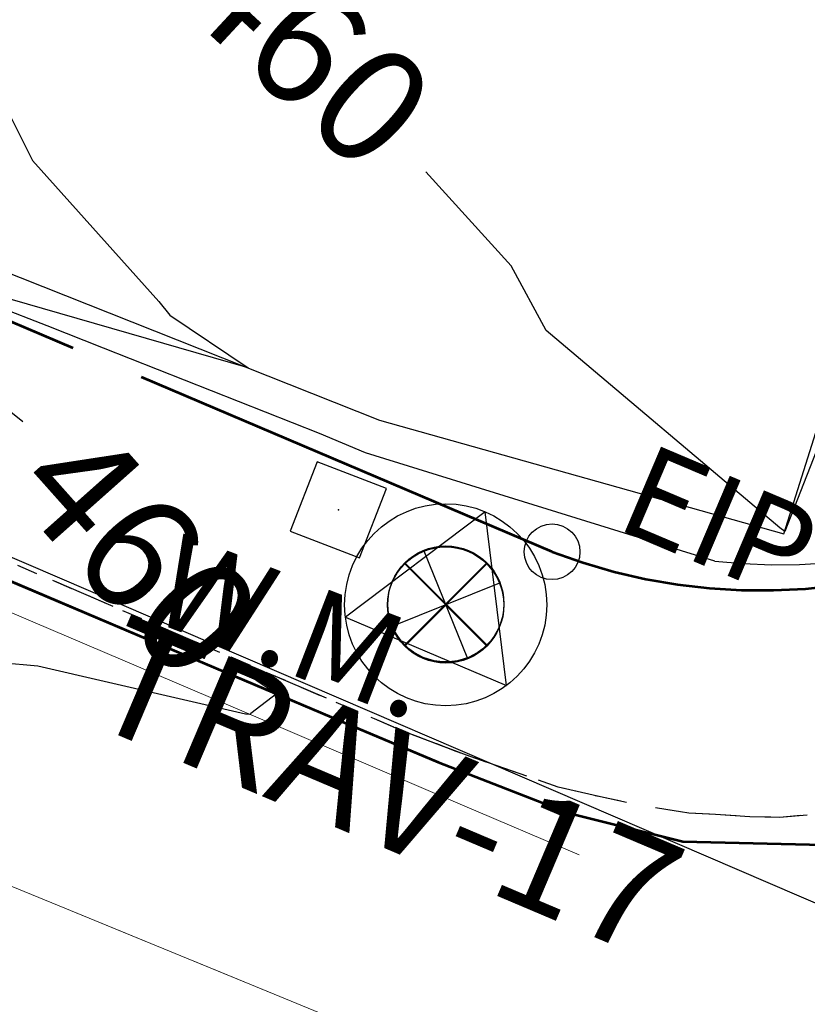
# Model space of a CAD drawing. Units: feet. Extents: x 1741675 to 1751173, y 661247 to 685871.
# Drawn here: x 1743307 to 1743341, y 661786 to 661828 of the extents above; entities that cross this region are included whole.
import ezdxf
from ezdxf.enums import TextEntityAlignment as Align

# ---------------------------------------------------------------- set-up
doc = ezdxf.new("R2010")
doc.units = ezdxf.units.FT
doc.header["$MEASUREMENT"] = 0
for name, pattern in [('( Dashed )', [0.75, 0.5, -0.25]), ('CURB', [0.1, 0.055, -0.045]), ('DGN STYLE 3', [128.89551654854233, 92.06822610610166, -36.82729044244066]), ('ROW LINE', [2.08, 0.48, -0.08, 0.96, -0.08, 0.48])]:
    doc.linetypes.add(name, pattern=pattern)
for name, color, linetype, lineweight in [('C-WATR-PIPE-PLAN', 150, 'Continuous', 30), ('JC_Napier_BC', 7, 'Continuous', 0), ('JC_Napier_EP', 7, 'Continuous', 13), ('JC_Napier_Misc_Trail', 191, 'DGN STYLE 3', 30), ('JC_Napier_Pavement_Markings', 7, 'Continuous', 0), ('JC_Napier_Sidewalk', 7, 'Continuous', 13), ('JC_Napier_Water_Features', 7, 'Continuous', 0), ('SURVEY - CONTOURS - Index with Text', 31, 'DGN STYLE 3', 30), ('SURVEY - CONTROL with Text', 252, 'Continuous', 30), ('SURVEY - PROPERTY - Property Markers with Text', 6, 'Continuous', 30), ('SURVEY - PROPERTY - ROW Lines', 6, 'ROW LINE', 53)]:
    doc.layers.add(name, color=color, linetype=linetype, lineweight=lineweight)
doc.layers.add('SURVEY - PROPERTY - Property Markers - Points - Locators', color=6, linetype='Continuous', lineweight=0, plot=False)
doc.layers.get('SURVEY - PROPERTY - Property Markers - Points - Locators').off()
doc.styles.add('ROMANS', font='ic-romans.shx')
doc.styles.add('Style-font000', font='font000.shx')
doc.styles.add('Style-LEROYMON', font='LEROYMON.shx')
doc.styles.add('Style-LEROYPRO', font='LEROYPRO.shx')
doc.linetypes.add("Water 6''", pattern='A,0.3,-0.1,0.3,-0.45,["6\'\' W",ROMANS,S=0.09999999999999999,R=0,X=-0.4199999999999999,Y=-0.0425],0', length=1.15)

# ---------------------------------------------------------------- blocks, each defined once
blk = doc.blocks.new('XTR_13')
at = {"layer": 'SURVEY - CONTROL with Text', "color": 252, "linetype": 'Continuous', "lineweight": 30}
for p, q in [((1.818989403545856e-12, 0.08700000411954534), (-0.07534421387026669, -0.0435000018314895)), ((0.07534421371565259, -0.04350000182967051), (1.818989403545856e-12, 0.08700000411954534)), ((-0.07534421387026669, -0.0435000018314895), (0.07534421371565259, -0.04350000182967051))]:
    blk.add_line(p, q, dxfattribs=at)
blk.add_circle((1.818989403545856e-12, -9.094947017729282e-13), 0.08700000404211981, dxfattribs=at)
blk.add_point((1.818989403545856e-12, -9.094947017729282e-13), dxfattribs=at)
blk = doc.blocks.new('SURVPN-CIRCLECROSS')
at = {"color": 2, "linetype": 'Continuous', "lineweight": 30}
for p, q in [((1.76776695298031, 1.767766952863894), (-1.76776695298031, -1.767766953096725)), ((-1.767766952863894, 1.767766952863894), (1.767766952747479, -1.767766953096725))]:
    blk.add_line(p, q, dxfattribs=at)
blk.add_circle((-1.164153218269348e-10, -2.328306436538696e-10), 2.5, dxfattribs=at)
blk = doc.blocks.new('CROSS-XEIP_23')
at = {"layer": 'SURVEY - PROPERTY - Property Markers with Text', "color": 6, "linetype": 'Continuous', "lineweight": 30}
blk.add_circle((0, -9.094947017729282e-13), 0.03, dxfattribs=at)
at = {"layer": 'SURVEY - PROPERTY - Property Markers with Text', "color": 6, "linetype": 'Continuous', "lineweight": 30, "style": 'Style-LEROYMON'}
blk.add_text('EIP', height=0.100002, dxfattribs=at).set_placement((0.05000000000291038, 0.04999999999745341))
blk = doc.blocks.new('SURVPN-CROSS-XEIP_23')
at = {"layer": 'SURVEY - PROPERTY - Property Markers with Text', "color": 6, "linetype": 'Continuous', "lineweight": 30, "xscale": 50, "yscale": 50, "zscale": 50}
blk.add_blockref('CROSS-XEIP_23', (0, 0), dxfattribs=at)
blk = doc.blocks.new('SURVPN-CIRCLECROSS_13')
at = {"color": 2, "linetype": 'Continuous', "lineweight": 30}
for p, q in [((1.76776695298031, 1.76776695298031), (-1.76776695298031, -1.76776695298031)), ((-1.76776695298031, 1.76776695298031), (1.76776695298031, -1.76776695298031))]:
    blk.add_line(p, q, dxfattribs=at)
blk.add_circle((0, 0), 2.5, dxfattribs=at)
blk = doc.blocks.new('SURVPN-CIRCLECROSS_14')
at = {"color": 2, "linetype": 'Continuous', "lineweight": 30}
for p, q in [((1.76776695298031, 1.76776695298031), (-1.76776695298031, -1.76776695298031)), ((-1.76776695298031, 1.76776695298031), (1.76776695298031, -1.76776695298031))]:
    blk.add_line(p, q, dxfattribs=at)
blk.add_circle((0, 0), 2.5, dxfattribs=at)
blk = doc.blocks.new('CROSS-XWM_73')
at = {"layer": 'JC_Napier_Water_Features', "color": 150, "linetype": 'Continuous', "lineweight": 30, "flags": 128}
blk.add_lwpolyline([(-0.04000000000087311, 0.03999999999723514), (-0.04000000000087311, -0.04000000000087311), (0.03999999999723514, -0.03999999999723514), (0.04000000000087311, 0.04000000000178261), (-0.04000000000087311, 0.03999999999723514)], dxfattribs=at)
at = {"layer": 'JC_Napier_Water_Features', "color": 150, "linetype": 'Continuous', "lineweight": 30}
blk.add_point((0, 1.818989403545856e-12), dxfattribs=at)
at = {"layer": 'JC_Napier_Water_Features', "color": 150, "linetype": 'Continuous', "lineweight": 30, "style": 'Style-LEROYPRO'}
blk.add_text('W.M.', height=0.100002, dxfattribs=at).set_placement((0.003266701292886864, -0.133998999997857), align=Align.MIDDLE_CENTER)
blk = doc.blocks.new('SURVPN-CIRCLECROSS_16')
at = {"color": 2, "linetype": 'Continuous', "lineweight": 30}
for p, q in [((0.5799748745048419, 0.5799748745630495), (-0.5799748742720112, -0.5799748743884265)), ((-0.5799748742138036, 0.5799748745630495), (0.5799748745630495, -0.5799748743884265))]:
    blk.add_line(p, q, dxfattribs=at)
blk.add_circle((0, 5.820766091346741e-11), 0.8202083333333339, dxfattribs=at)
blk = doc.blocks.new('SURVPN-CIRCLECROSS_17')
at = {"color": 2, "linetype": 'Continuous', "lineweight": 30}
for p, q in [((0.5799748745048419, 0.5799748745048419), (-0.5799748743884265, -0.5799748744466342)), ((-0.5799748743302189, 0.5799748745048419), (0.5799748745630495, -0.5799748744466342))]:
    blk.add_line(p, q, dxfattribs=at)
blk.add_circle((0, 0), 0.8202083333333337, dxfattribs=at)
blk = doc.blocks.new('SURVPN-CIRCLECROSS_30')
at = {"color": 2, "linetype": 'Continuous', "lineweight": 30}
for p, q in [((0.5799748745048419, 0.5799748745048419), (-0.5799748743884265, -0.579974874475738)), ((-0.5799748743884265, 0.5799748745048419), (0.5799748745048419, -0.579974874475738))]:
    blk.add_line(p, q, dxfattribs=at)
blk.add_circle((0, 2.91038304567337e-11), 0.8202083333333332, dxfattribs=at)
blk = doc.blocks.new('SURVPN-CIRCLECROSS_31')
at = {"color": 2, "linetype": 'Continuous', "lineweight": 30}
for p, q in [((0.5799748743884265, 0.579974874475738), (-0.5799748745048419, -0.5799748745048419)), ((-0.5799748745048419, 0.579974874475738), (0.5799748743884265, -0.5799748745048419))]:
    blk.add_line(p, q, dxfattribs=at)
blk.add_circle((-1.164153218269348e-10, 0), 0.8202083333333332, dxfattribs=at)
blk = doc.blocks.new('SURVPN-CIRCLECROSS_33')
at = {"color": 2, "linetype": 'Continuous', "lineweight": 30}
for p, q in [((0.5799748745048419, 0.5799748745048419), (-0.5799748743884265, -0.5799748744466342)), ((-0.5799748743302189, 0.5799748745048419), (0.5799748745630495, -0.5799748744466342))]:
    blk.add_line(p, q, dxfattribs=at)
blk.add_circle((0, 0), 0.8202083333333337, dxfattribs=at)
blk = doc.blocks.new('SURVPN-CIRCLECROSS_46')
at = {"color": 2, "linetype": 'Continuous', "lineweight": 30}
for p, q in [((0.5799748745048419, 0.5799748745048419), (-0.5799748743884265, -0.579974874475738)), ((-0.5799748743884265, 0.5799748745048419), (0.5799748745048419, -0.579974874475738))]:
    blk.add_line(p, q, dxfattribs=at)
blk.add_circle((0, 2.91038304567337e-11), 0.8202083333333332, dxfattribs=at)
blk = doc.blocks.new('SURVPN-CIRCLECROSS_47')
at = {"color": 2, "linetype": 'Continuous', "lineweight": 30}
for p, q in [((0.5799748743884265, 0.579974874475738), (-0.5799748745048419, -0.5799748745048419)), ((-0.5799748745048419, 0.579974874475738), (0.5799748743884265, -0.5799748745048419))]:
    blk.add_line(p, q, dxfattribs=at)
blk.add_circle((-1.164153218269348e-10, 0), 0.8202083333333332, dxfattribs=at)

msp = doc.modelspace()

# ---------------------------------------------------------------- linework, layer by layer
at = {"layer": 'C-WATR-PIPE-PLAN', "linetype": "Water 6''", "ltscale": 40}
msp.add_lwpolyline([(1741674.92870907, 662665.2983356371), (1741749.753147518, 662468.06575977), (1741796.458858153, 662455.844258412), (1742074.682655231, 662329.5449220389), (1742452.196319286, 662174.148552305), (1742665.008796939, 662083.8977338911), (1742813.628650713, 662021.3430825829), (1743109.982979928, 661889.8908454245), (1743404.420275284, 661763.1642687157), (1743431.028503559, 661747.8264275204), (1743582.400516902, 661684.8026213038), (1743793.691046363, 661594.3629483954), (1744193.391594999, 661426.5845627548), (1744592.720099176, 661256.909314443)], dxfattribs=at)
at = {"layer": 'JC_Napier_BC', "color": 53, "linetype": 'CURB', "lineweight": 30, "ltscale": 50, "extrusion": (0.0213450856451854, -0.0034906988278367, 0.9997660738095153), "elevation": 35361.83857346485, "flags": 128}
msp.add_lwpolyline([(934479.5409266112, -1613284.060272621), (934479.5409266112, -1613285.512052008)], dxfattribs=at)
at = {"layer": 'JC_Napier_BC', "color": 53, "linetype": 'CURB', "lineweight": 30, "ltscale": 16.40416666666667, "extrusion": (0.02134508564722129, -0.003490698827947853, 0.9997660738094716), "elevation": 35361.8385769405}
msp.add_lwpolyline([(934479.540910281, -1613284.060282004), (934479.540910281, -1613285.51206139)], dxfattribs=at)
at = {"layer": 'JC_Napier_BC', "color": 53, "linetype": 'CURB', "lineweight": 30, "ltscale": 50, "extrusion": (0.01523722311135581, -0.0006935925308246597, 0.999883666213853), "elevation": 26564.94340704008, "flags": 128}
msp.add_lwpolyline([(1743126.766035295, 661812.659857554), (1743127.912163985, 661812.6076922866)], dxfattribs=at)
at = {"layer": 'JC_Napier_BC', "color": 53, "linetype": 'CURB', "lineweight": 30, "ltscale": 16.40416666666667, "extrusion": (0.0152372231096544, -0.0006935925314137747, 0.9998836662138787), "elevation": 26564.94340368411}
msp.add_lwpolyline([(1743126.766035341, 661812.6598575677), (1743127.912164031, 661812.6076923002)], dxfattribs=at)
at = {"layer": 'JC_Napier_BC', "color": 53, "linetype": 'CURB', "lineweight": 30, "ltscale": 50, "extrusion": (0.02372646714275807, -0.001667775452240139, 0.9997170966238221), "elevation": 40719.77419787314, "flags": 128}
msp.add_lwpolyline([(782405.7692321719, -1692152.373264696), (782405.7692321719, -1692153.86159703)], dxfattribs=at)
at = {"layer": 'JC_Napier_BC', "color": 53, "linetype": 'CURB', "lineweight": 30, "ltscale": 16.40416666666667, "extrusion": (0.02372646714289477, -0.001667775451497177, 0.9997170966238202), "elevation": 40719.77419860315}
msp.add_lwpolyline([(782405.7691787477, -1692152.373289381), (782405.7691787478, -1692153.861621715)], dxfattribs=at)
at = {"layer": 'JC_Napier_BC', "color": 53, "linetype": 'CURB', "lineweight": 30, "ltscale": 50, "extrusion": (0.07445331775376968, -0.001512423023272079, 0.997223353142141), "elevation": 129255.5244138419, "flags": 128}
msp.add_lwpolyline([(697063.7901173262, -1724701.904959819), (697063.7901173262, -1724703.184692493)], dxfattribs=at)
at = {"layer": 'JC_Napier_BC', "color": 53, "linetype": 'CURB', "lineweight": 30, "ltscale": 16.40416666666667, "extrusion": (0.07445331774607221, -0.001512423024438187, 0.9972233531427137), "elevation": 129255.5243996512}
msp.add_lwpolyline([(697063.7901480342, -1724701.904948471), (697063.7901480341, -1724703.184681146)], dxfattribs=at)
at = {"layer": 'JC_Napier_BC', "color": 53, "linetype": 'CURB', "lineweight": 30, "ltscale": 50, "extrusion": (0.05994810279664695, 0.005203600408654469, 0.9981879319616471), "elevation": 108413.0691024693, "flags": 128}
msp.add_lwpolyline([(508556.6423172187, -1790760.380781157), (508556.6423172187, -1790761.585630071)], dxfattribs=at)
at = {"layer": 'JC_Napier_BC', "color": 53, "linetype": 'CURB', "lineweight": 30, "ltscale": 16.40416666666667, "extrusion": (0.05994810281285731, 0.005203600410748428, 0.9981879319606626), "elevation": 108413.0691321148}
msp.add_lwpolyline([(508556.6422968169, -1790760.380785157), (508556.6422968169, -1790761.58563407)], dxfattribs=at)
at = {"layer": 'JC_Napier_BC', "color": 53, "linetype": 'CURB', "lineweight": 30, "ltscale": 50}
msp.add_polyline3d([(1743275.130461633, 661818.4634964764, 459.5651999999973), (1743284.349603311, 661814.5901446491, 459.7682999999961), (1743285.884705216, 661813.9451328069, 459.7596999999951), (1743295.070382386, 661809.9930409789, 459.6781000000047), (1743304.256387636, 661806.040949151, 459.8387999999978), (1743313.442064807, 661802.0885292292, 459.960500000001), (1743322.628070057, 661798.1364374013, 460.3025999999954), (1743323.775377467, 661797.6430000663, 460.3165000000009), (1743326.587707803, 661796.5754168929, 460.3502000000008), (1743330.546033219, 661795.1951703131, 460.5182999999707), (1743332.368864223, 661794.7785044761, 460.4836000000069), (1743333.488612637, 661794.543924898, 460.452099999995)], dxfattribs=at)
at = {"layer": 'JC_Napier_BC', "color": 53, "linetype": 'CURB', "lineweight": 30, "ltscale": 16.40416666666667}
msp.add_polyline3d([(1743275.130461634, 661818.4634964764, 459.5651999999974), (1743284.349603311, 661814.5901446491, 459.7682999999961), (1743285.884705216, 661813.9451328069, 459.7596999999951), (1743295.070382387, 661809.9930409789, 459.6781000000047), (1743304.256387636, 661806.040949151, 459.8387999999979), (1743313.442064807, 661802.0885292292, 459.9605000000011), (1743322.628070057, 661798.1364374013, 460.3025999999955), (1743323.775377468, 661797.6430000663, 460.3165000000009), (1743326.587707803, 661796.5754168929, 460.3502000000008), (1743330.546033219, 661795.1951703131, 460.5182999999707), (1743332.368864224, 661794.7785044761, 460.483600000007), (1743333.488612637, 661794.543924898, 460.4520999999951)], dxfattribs=at)
at = {"layer": 'JC_Napier_EP', "color": 7, "linetype": 'DGN STYLE 3', "lineweight": 53, "extrusion": (-0.3900876318096446, -0.920776374900156, 0.001583330310021336), "elevation": -1289415.298131777, "flags": 128}
msp.add_lwpolyline([(1347011.915801384, 2501.12905885622), (1347021.915705638, 2501.18815866696), (1347031.915783993, 2501.324659061637), (1347041.915560261, 2501.453659263088), (1347051.915638617, 2501.637859597985), (1347055.978971261, 2501.739159620953)], dxfattribs=at)
at = {"layer": 'JC_Napier_EP', "color": 7, "linetype": 'DGN STYLE 3', "lineweight": 53, "extrusion": (-0.3900876318229677, -0.9207763748927024, 0.001583331362234799), "elevation": -1289415.298149587, "flags": 128}
msp.add_lwpolyline([(1347011.915781817, 2501.130415630422), (1347021.91568607, 2501.189515441163), (1347031.915764426, 2501.32601583584), (1347041.915540694, 2501.455016037291), (1347051.91561905, 2501.639216372189), (1347055.978951694, 2501.740516395156)], dxfattribs=at)
at = {"layer": 'JC_Napier_EP', "color": 7, "linetype": 'DGN STYLE 3', "lineweight": 53, "extrusion": (-0.008059754655127403, 0.003139580099612577, 0.9999625909961318), "elevation": -11512.86401505137, "flags": 128}
msp.add_lwpolyline([(1743272.465539827, 661835.6632459561), (1743278.110452567, 661833.4644206227)], dxfattribs=at)
at = {"layer": 'JC_Napier_EP', "color": 7, "linetype": 'DGN STYLE 3', "lineweight": 53, "extrusion": (-0.008059754655000407, 0.00313958009957934, 0.999962590996133), "elevation": -11512.86401485198, "flags": 128}
msp.add_lwpolyline([(1743272.465539828, 661835.6632459549), (1743278.110452569, 661833.4644206215)], dxfattribs=at)
at = {"layer": 'JC_Napier_EP', "color": 7, "linetype": 'DGN STYLE 3', "lineweight": 53, "extrusion": (-0.0175689922654903, 0.004343823887775921, 0.99983621744004), "elevation": -27293.70974960861, "flags": 128}
msp.add_lwpolyline([(-1060877.299411604, 1533287.011635182), (-1060877.299411604, 1533292.045335253)], dxfattribs=at)
at = {"layer": 'JC_Napier_EP', "color": 7, "linetype": 'DGN STYLE 3', "lineweight": 53, "extrusion": (-0.017568992265591, 0.004343823887890368, 0.9998362174400378), "elevation": -27293.70974970843, "flags": 128}
msp.add_lwpolyline([(-1060877.29941897, 1533287.011630084), (-1060877.29941897, 1533292.045330155)], dxfattribs=at)
at = {"layer": 'JC_Napier_EP', "color": 7, "linetype": 'DGN STYLE 3', "lineweight": 53, "extrusion": (0.02128350687109858, -0.0005165507766772849, 0.999773347069506), "elevation": 37222.65711061106, "flags": 128}
msp.add_lwpolyline([(703896.3383520988, -1726364.534488372), (703896.338352099, -1726370.593735325)], dxfattribs=at)
at = {"layer": 'JC_Napier_EP', "color": 7, "linetype": 'DGN STYLE 3', "lineweight": 53, "extrusion": (0.02128350687198962, -0.0005165507765500357, 0.9997733470694872), "elevation": 37222.65711224867, "flags": 128}
msp.add_lwpolyline([(703896.3383400274, -1726364.534493259), (703896.3383400274, -1726370.593740211)], dxfattribs=at)
at = {"layer": 'JC_Napier_Misc_Trail', "color": 191, "linetype": 'DGN STYLE 3', "lineweight": 30}
for p, q in [((1743340.272243768, 661806.1004213473, 460.0009430598299), (1743354.446836491, 661851.249096752, 459.5739830017089)), ((1743340.272243768, 661806.1004213473, 460.00094305983), (1743354.446836491, 661851.249096752, 459.573983001709)), ((1743285.836875379, 661825.6708366896, 459.4761724790711), (1743322.860743375, 661810.9951557774, 460.0945461563913)), ((1743285.836875379, 661825.6708366898, 459.4761724790712), (1743322.860743375, 661810.9951557774, 460.0945461563913)), ((1743322.860743375, 661810.9951557774, 460.0945461563913), (1743340.272243768, 661806.1004213473, 460.0009430598299)), ((1743322.860743375, 661810.9951557774, 460.0945461563913), (1743340.272243768, 661806.1004213473, 460.00094305983))]:
    msp.add_line(p, q, dxfattribs=at)
at = {"layer": 'JC_Napier_Pavement_Markings', "color": 7, "linetype": 'Continuous', "lineweight": 0, "extrusion": (0.3926944119024292, 0.9196689897252095, 0.0002195413809817124), "elevation": 1293226.445161889, "flags": 128}
msp.add_lwpolyline([(-1343200.21143748, 174.4649845187825), (-1343210.211221159, 174.4314845124584), (-1343220.211435396, 174.4494845428655), (-1343230.211219067, 174.4936845346675), (-1343240.211304471, 174.5389844981772), (-1343250.211216985, 174.598684555851), (-1343260.211302393, 174.6692845187334), (-1343270.211086059, 174.7545845095586), (-1343280.211300302, 174.8356845384328), (-1343290.211083982, 174.9101845295134), (-1343300.211169384, 175.0216844914144), (-1343310.211081904, 175.1001845486433), (-1343320.211167294, 175.1968845108979), (-1343330.211079813, 175.3572845661577), (-1343340.211165216, 175.4610845282423), (-1343350.210948895, 175.5751845183577), (-1343360.211163139, 175.6753845467767), (-1343370.210946804, 175.803284536576), (-1343380.211032207, 175.9951844965456), (-1343390.210944727, 176.0804845535989), (-1343400.21103013, 176.2489845141269), (-1343405.788057558, 176.3340845638226)], dxfattribs=at)
at = {"layer": 'JC_Napier_Pavement_Markings', "color": 7, "linetype": 'Continuous', "lineweight": 0, "extrusion": (0.3926944119010987, 0.9196689897257506, 0.0002195414940681605), "elevation": 1293226.445159979, "flags": 128}
msp.add_lwpolyline([(-1343200.211439337, 174.4648382728173), (-1343210.211223016, 174.4313382664932), (-1343220.211437254, 174.4493382969002), (-1343230.211220925, 174.4935382887023), (-1343240.211306328, 174.538838252212), (-1343250.211218842, 174.5985383098858), (-1343260.211304251, 174.6691382727682), (-1343270.211087916, 174.7544382635934), (-1343280.211302159, 174.8355382924676), (-1343290.211085839, 174.9100382835483), (-1343300.211171242, 175.0215382454492), (-1343310.211083761, 175.1000383026781), (-1343320.211169151, 175.1967382649327), (-1343330.21108167, 175.3571383201926), (-1343340.211167074, 175.4609382822771), (-1343350.210950752, 175.5750382723926), (-1343360.211164996, 175.6752383008116), (-1343370.210948662, 175.8031382906109), (-1343380.211034064, 175.9950382505804), (-1343390.210946585, 176.0803383076338), (-1343400.211031987, 176.2488382681618), (-1343405.788059416, 176.3339383178575)], dxfattribs=at)
at = {"layer": 'JC_Napier_Pavement_Markings', "color": 2, "linetype": 'Continuous', "lineweight": 0, "extrusion": (-0.3907233186128226, -0.920508064804732, 0.0004369457977233093), "elevation": -1290322.477674543, "flags": 128}
msp.add_lwpolyline([(1346188.652587251, 1025.041182127083), (1346178.652665747, 1024.856182116989), (1346168.652442251, 1024.717882046439), (1346158.652520747, 1024.547282034955), (1346148.652471063, 1024.430782150295), (1346138.652549558, 1024.289682135999), (1346128.652628068, 1024.182482118479), (1346118.652706577, 1024.050882103293), (1346108.652785067, 1023.919382088091), (1346098.652863577, 1023.822382069587), (1346088.652640073, 1023.691881998276), (1346078.652590389, 1023.606882110607), (1346068.652668885, 1023.520682091073), (1346058.652747388, 1023.420082072937), (1346048.652825884, 1023.340982052727), (1346038.652904393, 1023.265182032202), (1346028.652982903, 1023.176682012897), (1346018.652759393, 1023.104581936012), (1346008.652709701, 1023.069282043593), (1345998.652788205, 1023.028282019746), (1345988.652866714, 1022.990581995589), (1345978.65294521, 1022.941081972563), (1345972.37187973, 1022.943981926894)], dxfattribs=at)
at = {"layer": 'JC_Napier_Pavement_Markings', "color": 2, "linetype": 'Continuous', "lineweight": 0, "ltscale": 0.3280833333333333, "extrusion": (-0.3907233186148688, -0.9205080648037411, 0.0004369460554991376), "elevation": -1290322.477677336, "flags": 128}
msp.add_lwpolyline([(1346188.652584321, 1025.041514742396), (1346178.652662817, 1024.856514732302), (1346168.652439321, 1024.718214661752), (1346158.652517817, 1024.547614650267), (1346148.652468133, 1024.431114765608), (1346138.652546628, 1024.290014751311), (1346128.652625138, 1024.182814733791), (1346118.652703648, 1024.051214718606), (1346108.652782137, 1023.919714703404), (1346098.652860647, 1023.8227146849), (1346088.652637143, 1023.692214613589), (1346078.652587459, 1023.60721472592), (1346068.652665955, 1023.521014706386), (1346058.652744458, 1023.420414688249), (1346048.652822954, 1023.34131466804), (1346038.652901463, 1023.265514647515), (1346028.652979973, 1023.17701462821), (1346018.652756464, 1023.104914551325), (1346008.652706771, 1023.069614658906), (1345998.652785275, 1023.028614635059), (1345988.652863784, 1022.990914610902), (1345978.65294228, 1022.941414587876), (1345972.3718768, 1022.944314542207)], dxfattribs=at)
at = {"layer": 'JC_Napier_Pavement_Markings', "color": 7, "linetype": '( Dashed )', "lineweight": 0, "ltscale": 25}
msp.add_polyline3d([(1743338.748444632, 661777.6807696372, 460.9266999999964), (1743329.557190061, 661781.6200662255, 460.7580000000017), (1743327.811130553, 661782.3684243113, 460.7740999999951), (1743318.561805219, 661786.1699258984, 460.6275000000023), (1743309.312479884, 661789.9710993916, 460.4784000000073), (1743300.988349557, 661793.3926804811, 460.3549000000058), (1743291.781675056, 661797.2962159814, 460.1891000000033), (1743290.137649477, 661797.9933930635, 460.1858000000066), (1743280.944426388, 661801.928752646, 460.0978000000032)], dxfattribs=at)
at = {"layer": 'JC_Napier_Pavement_Markings', "color": 7, "linetype": '( Dashed )', "lineweight": 0, "ltscale": 8.202083333333334}
msp.add_polyline3d([(1743338.748444632, 661777.6807696372, 460.9266999999965), (1743329.557190061, 661781.6200662255, 460.7580000000017), (1743327.811130554, 661782.3684243113, 460.7740999999951), (1743318.561805219, 661786.1699258984, 460.6275000000024), (1743309.312479884, 661789.9710993916, 460.4784000000074), (1743300.988349557, 661793.3926804811, 460.3549000000058), (1743291.781675056, 661797.2962159814, 460.1891000000034), (1743290.137649477, 661797.9933930635, 460.1858000000066), (1743280.944426388, 661801.928752646, 460.0978000000032)], dxfattribs=at)
at = {"layer": 'JC_Napier_Sidewalk', "color": 53, "linetype": 'DGN STYLE 3', "lineweight": 30, "extrusion": (0.3625807301599347, 0.9319502473854311, 0.001987590230029595), "elevation": 1248869.708686326, "flags": 128}
msp.add_lwpolyline([(-1384718.193156395, -2022.138225812408), (-1384708.193084138, -2022.211825957791), (-1384698.800689175, -2022.210125954439)], dxfattribs=at)
at = {"layer": 'JC_Napier_Sidewalk', "color": 53, "linetype": 'DGN STYLE 3', "lineweight": 30, "extrusion": (0.3625807301606264, 0.9319502473858913, 0.001987589888092653), "elevation": 1248869.708687679, "flags": 128}
msp.add_lwpolyline([(-1384718.193155798, -2022.137798778189), (-1384708.193083542, -2022.211398923572), (-1384698.800688579, -2022.209698920221)], dxfattribs=at)
at = {"layer": 'JC_Napier_Sidewalk', "color": 53, "linetype": 'DGN STYLE 3', "lineweight": 30, "extrusion": (0.3676136546273869, 0.9298726070264837, 0.01404049975133087), "elevation": 1256274.180952445, "flags": 128}
msp.add_lwpolyline([(-1377911.050022854, -17180.13141677541), (-1377901.050020516, -17180.28233165149), (-1377898.447712322, -17180.30383377101)], dxfattribs=at)
at = {"layer": 'JC_Napier_Sidewalk', "color": 53, "linetype": 'DGN STYLE 3', "lineweight": 30, "extrusion": (0.3676136546979001, 0.9298726070578652, 0.01404049582679152), "elevation": 1256274.181094334, "flags": 128}
msp.add_lwpolyline([(-1377911.049954956, -17180.12648703746), (-1377901.049952618, -17180.27740191353), (-1377898.447644424, -17180.29890403305)], dxfattribs=at)
at = {"layer": 'JC_Napier_Sidewalk', "color": 53, "linetype": 'DGN STYLE 3', "lineweight": 30, "extrusion": (-0.0343512282496914, 0.0144624761785522, 0.9993051735583692), "elevation": -49853.81580108538, "flags": 128}
msp.add_lwpolyline([(-1286415.512924389, 1349004.951747775), (-1286415.512924389, 1349002.802656789)], dxfattribs=at)
at = {"layer": 'JC_Napier_Sidewalk', "color": 53, "linetype": 'DGN STYLE 3', "lineweight": 30, "extrusion": (-0.0343512282506851, 0.01446247618040369, 0.9993051735583084), "elevation": -49853.81580159243, "flags": 128}
msp.add_lwpolyline([(-1286415.512972227, 1349004.951702138), (-1286415.512972227, 1349002.802611152)], dxfattribs=at)
at = {"layer": 'JC_Napier_Sidewalk', "color": 53, "linetype": 'DGN STYLE 3', "lineweight": 30, "extrusion": (-0.00652322162646599, 0.002022976859998717, 0.9999766773001438), "elevation": -9572.903214743536, "flags": 128}
msp.add_lwpolyline([(1743303.200741582, 661825.6441074489), (1743288.169188066, 661830.3055734338)], dxfattribs=at)
at = {"layer": 'JC_Napier_Sidewalk', "color": 53, "linetype": 'DGN STYLE 3', "lineweight": 30, "extrusion": (-0.006523221626347841, 0.0020229768599308, 0.9999766773001447), "elevation": -9572.903214582511, "flags": 128}
msp.add_lwpolyline([(1743303.200741583, 661825.6441074479), (1743288.169188067, 661830.3055734328)], dxfattribs=at)
at = {"layer": 'JC_Napier_Sidewalk', "color": 53, "linetype": 'DGN STYLE 3', "lineweight": 30, "extrusion": (-0.01047300899113282, 0.003975638292944074, 0.9999372532228387), "elevation": -15166.48990566948, "flags": 128}
msp.add_lwpolyline([(1743232.984890946, 661863.1701040731), (1743235.797419984, 661862.1025124626)], dxfattribs=at)
at = {"layer": 'JC_Napier_Sidewalk', "color": 53, "linetype": 'DGN STYLE 3', "lineweight": 30, "extrusion": (-0.0104730089916147, 0.003975638293362575, 0.999937253222832), "elevation": -15166.48990623259, "flags": 128}
msp.add_lwpolyline([(1743232.984890937, 661863.1701040826), (1743235.797419976, 661862.1025124721)], dxfattribs=at)
at = {"layer": 'JC_Napier_Sidewalk', "color": 53, "linetype": 'DGN STYLE 3', "lineweight": 30, "extrusion": (0.03451547210960646, -0.01578125852826735, 0.9992795575134693)}
for centre in [(1326813.99250514, -1309312.22461007, 50188.13022341707), (1326813.99250514, -1309312.22461007, 50188.13022341708)]:
    msp.add_arc(centre, 24.44497633755118, 198.0455219589608, 286.1647242415002, dxfattribs=at)
at = {"layer": 'SURVEY - CONTOURS - Index with Text', "linetype": 'Continuous', "flags": 128}
for points, elevation in [([(1743304.447563684, 661831.1456920563), (1743305.550320885, 661827.907449209), (1743306.639478195, 661824.7304880751), (1743307.925686004, 661822.1752328047), (1743313.353088079, 661816.1068836177), (1743313.836929967, 661815.5162264997), (1743317.199984287, 661813.2389919457), (1743304.705619359, 661816.8551292865), (1743298.436924218, 661819.0993660267), (1743290.195032134, 661822.3109966503), (1743289.106738332, 661822.6957733476), (1743288.994193902, 661822.4279131847), (1743289.679619439, 661821.0997334914), (1743289.90048382, 661821.0483203161), (1743290.937687573, 661820.8969062743), (1743298.848326141, 661817.8637075997), (1743300.101249643, 661816.5110054588), (1743306.8429619, 661811.4584191955), (1743307.499023655, 661810.9273710148)], 460.0000000000003), ([(1743346.793149171, 661822.7670074573), (1743340.303552292, 661806.200144732), (1743340.087340077, 661806.3555765778), (1743330.037396426, 661814.8476261883), (1743328.533403105, 661817.6390728257), (1743324.859874344, 661821.6904058704)], 460.0000000000003), ([(1743317.17377034, 661800.0542755438), (1743318.420317173, 661799.2045265262), (1743317.318891289, 661798.358671613), (1743317.283859503, 661798.3159346065), (1743317.137389766, 661798.3269411158), (1743317.085539313, 661798.3322510518), (1743308.14882361, 661800.3897019159), (1743306.553133753, 661800.535274975), (1743299.730267531, 661800.5714505538), (1743294.585733715, 661800.8996204827), (1743293.568068099, 661801.2809048425), (1743289.950987136, 661801.8015923082), (1743282.60700078, 661803.521024688), (1743280.847568326, 661803.89159796), (1743272.037632106, 661806.1382847117), (1743271.735016958, 661806.1968650903), (1743271.010139555, 661806.1818269346), (1743263.377687716, 661801.7209931507), (1743255.071658694, 661801.4377529292), (1743254.06375834, 661801.4373916629), (1743252.537140157, 661801.1133893831), (1743247.026385972, 661797.0268827623), (1743246.169133598, 661796.8281171359)], 460.0000000000002)]:
    msp.add_lwpolyline(points, dxfattribs=dict(at, elevation=elevation))
at = {"layer": 'SURVEY - PROPERTY - ROW Lines', "ltscale": 40}
msp.add_line((1743330.287, 661805.322), (1743088.929737379, 661908.0422125073, 0.0002071683929741539), dxfattribs=at)
msp.add_arc((1743339.261699848, 661828.6555544364), 25, 248.9619417275177, 350.8717376051729, dxfattribs=at)

# ---------------------------------------------------------------- block references
at = {"color": 2, "linetype": 'Continuous', "lineweight": 30, "rotation": 337.0102777777777}
msp.add_blockref('SURVPN-CIRCLECROSS', (1743325.7089, 661803.0403, 460.548), dxfattribs=at)
at = {"color": 2, "linetype": 'Continuous', "lineweight": 30, "xscale": 3.048006096012192, "yscale": 3.048006096012192, "zscale": 3.048006096012192, "rotation": 337.0102777777777}
for name, p in [('SURVPN-CIRCLECROSS_16', (1743325.7089, 661803.0403000001, 460.5480000000001)), ('SURVPN-CIRCLECROSS_17', (1743325.7089, 661803.0403, 460.5480000000001)), ('SURVPN-CIRCLECROSS_33', (1743325.7089, 661803.0403, 460.5480000000001))]:
    msp.add_blockref(name, p, dxfattribs=at)
at = {"color": 2, "linetype": 'Continuous', "lineweight": 30}
for name, p in [('SURVPN-CIRCLECROSS_14', (1743325.713, 661803.03, 460.487)), ('SURVPN-CIRCLECROSS_13', (1743325.716, 661803.078, 460.466))]:
    msp.add_blockref(name, p, dxfattribs=at)
at = {"color": 2, "linetype": 'Continuous', "lineweight": 30, "xscale": 3.048006096012192, "yscale": 3.048006096012192, "zscale": 3.048006096012192}
for name, p in [('SURVPN-CIRCLECROSS_31', (1743325.713, 661803.03, 460.4870000000001)), ('SURVPN-CIRCLECROSS_47', (1743325.713, 661803.03, 460.4870000000001)), ('SURVPN-CIRCLECROSS_30', (1743325.716, 661803.078, 460.4660000000001)), ('SURVPN-CIRCLECROSS_46', (1743325.716, 661803.078, 460.4660000000001))]:
    msp.add_blockref(name, p, dxfattribs=at)
at = {"layer": 'JC_Napier_Water_Features', "color": 150, "linetype": 'Continuous', "lineweight": 30, "xscale": 40.00000000000002, "yscale": 40.00000000000002, "zscale": 40.00000000000002, "rotation": 338.8822057622086}
msp.add_blockref('CROSS-XWM_73', (1743321.087505302, 661807.1314213284, 460.3532838591528), dxfattribs=at)
at = {"layer": 'SURVEY - CONTROL with Text', "color": 252, "linetype": 'Continuous', "lineweight": 30, "xscale": 50, "yscale": 50, "zscale": 50, "rotation": 337.0102777777777}
msp.add_blockref('XTR_13', (1743325.708900015, 661803.0403, 460.472), dxfattribs=at)
at = {"layer": 'SURVEY - PROPERTY - Property Markers - Points - Locators', "color": 6, "linetype": 'Continuous', "lineweight": 0, "xscale": 0.8, "yscale": 0.8, "zscale": 0.8, "rotation": 337.0102777777777}
msp.add_blockref('SURVPN-CROSS-XEIP_23', (1743330.287, 661805.322), dxfattribs=at)

# ---------------------------------------------------------------- texts
at = {"layer": 'SURVEY - CONTOURS - Index with Text', "linetype": 'Continuous', "style": 'Style-font000'}
for height, rotation, p in [(5.000000000000002, 317.1185726884653, (1743319.739838246, 661827.1187199636, 460.0000000000001)), (5, 311.6622946130521, (1743312.490538683, 661805.3417796791, 460.0000000000001))]:
    msp.add_text('460', height=height, rotation=rotation, dxfattribs=at).set_placement(p, align=Align.MIDDLE_CENTER)
at = {"layer": 'SURVEY - CONTROL with Text', "color": 252, "lineweight": 30, "style": 'Style-LEROYMON'}
msp.add_text('TRAV-17', height=5.000000000000001, rotation=337.0102777777777, dxfattribs=at).set_placement((1743323.158912188, 661795.2366522473, 460.472), align=Align.MIDDLE_CENTER)

doc.saveas('drawing.dxf')
